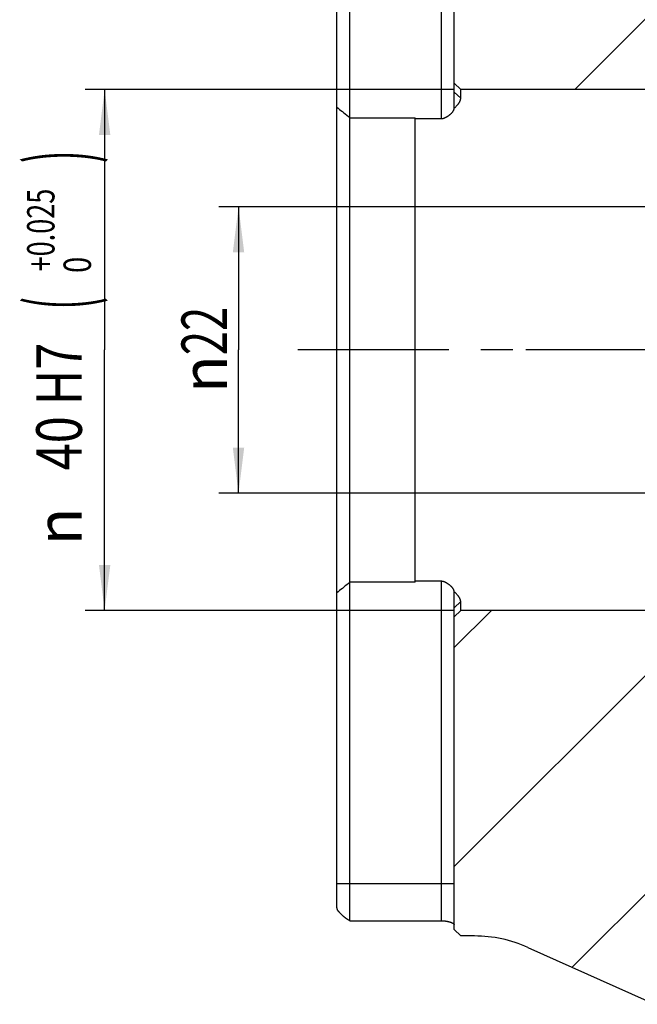
# Model space of a CAD drawing. Units: millimetres. Extents: x 0 to 594, y 0 to 420.
# Drawn here: x 210 to 257, y 98 to 174 of the extents above; entities that cross this region are included whole.
import ezdxf
from ezdxf.enums import TextEntityAlignment as Align

# ---------------------------------------------------------------- set-up
doc = ezdxf.new("R2010")
doc.units = ezdxf.units.MM
doc.header["$LTSCALE"] = 32.67
doc.linetypes.add('CENTER', pattern=[0.6, 0.375, -0.075, 0.075, -0.075])
doc.layers.get('0').update_dxf_attribs({"linetype": 'CONTINUOUS'})
for name, color, linetype in [('607421624-000_AXIS', 7, 'CONTINUOUS'), ('607421624-000_DIM', 7, 'CONTINUOUS'), ('607426021-000_CL', 7, 'CONTINUOUS'), ('607426021-000_HATCH', 7, 'CONTINUOUS')]:
    doc.layers.add(name, color=color, linetype=linetype)
doc.styles.get("Standard").update_dxf_attribs({"font": 'TXT.SHX', "width": 0.7})
doc.styles.add('TEXTSTYLE_2', font='gdt', dxfattribs={"width": 0.7})
doc.styles.add('TEXTSTYLE_3', font='TXT.SHX', dxfattribs={"width": 0.6})
doc.dimstyles.new('DIMSTYLE_1', dxfattribs={"dimtxt": 3.5, "dimasz": 3.5, "dimexe": 1.5, "dimexo": 0, "dimgap": 0.875, "dimtad": 1, "dimdec": 3, "dimdsep": 46, "dimtxsty": 'STANDARD', "dimblk": '_FILLED', "dimblk1": '_FILLED', "dimblk2": '_FILLED', "dimcen": 0.09, "dimclrt": 2, "dimadec": 3, "dimazin": 2, "dimtol": 1, "dimtp": 0.025, "dimtfac": 0.6, "dimtdec": 3, "dimtofl": 0, "dimtmove": 0, "dimatfit": 3, "dimldrblk": '_FILLED', "dimfxl": 1, "dimtolj": 1, "dimarcsym": 0})
doc.dimstyles.new('DIMSTYLE_2', dxfattribs={"dimtxt": 3.5, "dimasz": 3.5, "dimexe": 1.5, "dimexo": 0, "dimgap": 0.875, "dimtad": 1, "dimdec": 3, "dimdsep": 46, "dimtxsty": 'STANDARD', "dimblk": '_FILLED', "dimblk1": '_FILLED', "dimblk2": '_FILLED', "dimcen": 0.09, "dimclrt": 2, "dimadec": 3, "dimazin": 2, "dimtp": 0.1, "dimtm": 0.1, "dimtfac": 1, "dimtdec": 3, "dimtofl": 0, "dimtmove": 0, "dimatfit": 3, "dimldrblk": '_FILLED', "dimfxl": 1, "dimtolj": 1, "dimarcsym": 0})

# ---------------------------------------------------------------- blocks, each defined once
blk = doc.blocks.new('_FILLED')
at = {"color": 0, "linetype": 'BYBLOCK'}
blk.add_solid([(0, 0), (-1, 0.125), (-1, -0.125)], dxfattribs=at)
blk = doc.blocks.new('*D0')
at = {"layer": '607421624-000_DIM', "color": 3, "linetype": 'CONTINUOUS'}
for p, q in [((234.369, 168.617), (215.04, 168.617)), ((216.54, 168.617), (216.54, 148.617)), ((216.54, 128.617), (216.54, 148.617)), ((234.369, 128.617), (215.04, 128.617))]:
    blk.add_line(p, q, dxfattribs=at)
at = {"layer": '607421624-000_DIM', "color": 3, "linetype": 'CONTINUOUS', "xscale": 3.5, "yscale": 3.5, "zscale": 3.5}
for p, rotation in [((216.54, 168.617), 90), ((216.54, 128.617), 270)]:
    blk.add_blockref('_FILLED', p, dxfattribs=dict(at, rotation=rotation))
at = {"layer": '607421624-000_DIM', "color": 2, "linetype": 'CONTINUOUS'}
for s, height, width, p in [(')', 4.9, 0.428571, (215.49, 163.451)), ('(', 4.9, 0.428571, (215.49, 152.201)), ('40 H7', 3.5, 0.785714, (214.79, 144.276))]:
    blk.add_text(s, height=height, rotation=90, dxfattribs=dict(at, width=width)).set_placement(p, align=Align.CENTER)
at = {"layer": '607421624-000_DIM', "color": 2, "linetype": 'CONTINUOUS', "style": 'TEXTSTYLE_3'}
for s, width, p in [('+0.025', 0.72619, (212.69, 157.826)), (' 0', 0.785714, (215.49, 154.901))]:
    blk.add_text(s, height=2.1, rotation=90, dxfattribs=dict(at, width=width)).set_placement(p, align=Align.CENTER)
at = {"layer": '607421624-000_DIM', "color": 2, "linetype": 'CONTINUOUS', "style": 'TEXTSTYLE_2'}
blk.add_text('n', height=3.5, rotation=90, dxfattribs=at).set_placement((214.79, 135.067), align=Align.CENTER)
blk = doc.blocks.new('*D1')
at = {"layer": '607421624-000_DIM', "color": 3, "linetype": 'CONTINUOUS'}
for p, q in [((264.869, 159.617), (225.316, 159.617)), ((226.816, 159.617), (226.816, 148.617)), ((226.816, 137.617), (226.816, 148.617)), ((264.869, 137.617), (225.316, 137.617))]:
    blk.add_line(p, q, dxfattribs=at)
at = {"layer": '607421624-000_DIM', "color": 3, "linetype": 'CONTINUOUS', "xscale": 3.5, "yscale": 3.5, "zscale": 3.5}
for p, rotation in [((226.816, 159.617), 90), ((226.816, 137.617), 270)]:
    blk.add_blockref('_FILLED', p, dxfattribs=dict(at, rotation=rotation))
at = {"layer": '607421624-000_DIM', "color": 2, "linetype": 'CONTINUOUS', "insert": (222.441, 148.617), "char_height": 3.5, "width": 15.25, "attachment_point": 2, "rotation": 90, "line_spacing_factor": 0.9, "style": 'TEXTSTYLE_2'}
blk.add_mtext('{\\fgdt;n}\\fTXT.SHX;{\\W0.7;22}', dxfattribs=at)
blk = doc.blocks.new('HATCHING_BL2', base_point=(256.55, 148.488))
at = {"layer": '607426021-000_HATCH', "linetype": 'CONTINUOUS'}
h = blk.add_hatch(dxfattribs=at)
h.set_pattern_fill('default__3', color=3, scale=11.88, angle=45, style=0, pattern_type=0)
h.set_pattern_definition([(45, (0, 0), (-8.40043, 8.40043), [])])
edge = h.paths.add_edge_path()
edge.add_line((243.869, 168.617), (243.369, 169.117))
edge.add_line((243.369, 169.117), (243.369, 193.117))
edge.add_line((243.369, 193.117), (243.869, 193.617))
edge.add_line((243.869, 193.617), (244.927, 193.617))
edge.add_arc((244.927, 203.617), 10, 270, 294.18154)
edge.add_line((249.023, 194.495), (257.289, 198.206))
edge.add_spline(control_points=[(257.289, 198.206), (257.554, 197.98), (258.079, 197.51), (258.856, 196.76), (259.621, 195.961), (260.375, 195.112), (261.116, 194.21), (261.844, 193.254), (262.558, 192.24), (263.255, 191.168), (263.935, 190.035), (264.594, 188.841), (265.23, 187.584), (265.841, 186.265), (266.422, 184.884), (266.971, 183.443), (267.483, 181.946), (267.955, 180.396), (268.382, 178.805), (268.762, 177.167), (269.073, 175.591), (269.319, 174.069), (269.505, 172.595), (269.635, 171.164), (269.712, 169.77), (269.739, 168.414), (269.717, 167.077), (269.651, 165.801), (269.528, 164.417), (269.343, 162.816), (269.123, 161.084), (269.014, 160.093), (268.964, 159.617)], knot_values=[0, 0, 0, 0, 0.033333, 0.066667, 0.1, 0.133333, 0.166667, 0.2, 0.233333, 0.266667, 0.3, 0.333333, 0.366667, 0.4, 0.433333, 0.466667, 0.5, 0.533333, 0.566667, 0.6, 0.633333, 0.666667, 0.7, 0.733333, 0.766667, 0.8, 0.833333, 0.866667, 0.9, 0.933333, 0.966667, 1, 1, 1, 1], degree=3, periodic=0)
edge.add_line((268.964, 159.617), (264.869, 159.617))
edge.add_line((264.869, 159.617), (264.369, 160.117))
edge.add_line((264.369, 160.117), (264.369, 167.817))
edge.add_arc((263.569, 167.817), 0.8, 0.00322, 90)
edge.add_line((263.569, 168.617), (243.869, 168.617))
edge = h.paths.add_edge_path()
edge.add_line((243.869, 128.617), (263.569, 128.617))
edge.add_arc((263.569, 129.417), 0.8, 270, 360)
edge.add_line((264.369, 129.417), (264.369, 137.117))
edge.add_line((264.369, 137.117), (264.869, 137.617))
edge.add_line((264.869, 137.617), (269.426, 137.617))
edge.add_spline(control_points=[(269.426, 137.617), (269.429, 136.542), (269.435, 134.519), (269.46, 131.915), (269.465, 129.586), (269.424, 127.515), (269.336, 125.688), (269.209, 124.081), (269.045, 122.628), (268.847, 121.267), (268.69, 120.399), (268.606, 119.977)], knot_values=[0, 0, 0, 0, 0.111111, 0.222222, 0.333333, 0.444444, 0.555556, 0.666667, 0.777778, 0.888889, 1, 1, 1, 1], degree=3, periodic=0)
edge.add_spline(control_points=[(268.606, 119.977), (268.517, 119.528), (268.318, 118.614), (267.956, 117.188), (267.527, 115.722), (267.032, 114.226), (266.473, 112.714), (265.855, 111.203), (265.182, 109.707), (264.461, 108.241), (263.7, 106.818), (262.906, 105.451), (262.088, 104.147), (261.253, 102.915), (260.407, 101.758), (259.557, 100.679), (258.707, 99.679), (258.146, 99.064), (257.865, 98.769)], knot_values=[0, 0, 0, 0, 0.0625, 0.125, 0.1875, 0.25, 0.3125, 0.375, 0.4375, 0.5, 0.5625, 0.625, 0.6875, 0.75, 0.8125, 0.875, 0.9375, 1, 1, 1, 1], degree=3, periodic=0)
edge.add_line((257.865, 98.769), (249.023, 102.74))
edge.add_arc((244.927, 93.617), 10, 65.81846, 90)
edge.add_line((244.927, 103.617), (243.869, 103.617))
edge.add_line((243.869, 103.617), (243.369, 104.117))
edge.add_line((243.369, 104.117), (243.369, 128.117))
edge.add_line((243.369, 128.117), (243.869, 128.617))

msp = doc.modelspace()

# ---------------------------------------------------------------- linework, layer by layer
at = {"layer": '607421624-000_AXIS', "color": 1, "linetype": 'CENTER'}
msp.add_line((301.7687, 148.6172), (231.3687, 148.6172), dxfattribs=at)
at = {"layer": '607426021-000_CL', "color": 7, "linetype": 'CONTINUOUS'}
for p, q in [((243.3687, 167.1711), (243.3687, 193.1172)), ((235.3687, 104.7886), (235.3687, 192.4458)), ((234.3687, 105.8368), (234.3687, 191.3975)), ((243.8687, 168.6172), (243.3687, 169.1172)), ((243.8687, 167.9412), (243.8687, 168.6172)), ((263.5687, 168.6172), (243.8687, 168.6172)), ((235.3687, 166.4443), (240.3687, 166.4443)), ((240.3687, 130.79), (240.3687, 166.4443)), ((240.3687, 166.3816), (242.3687, 166.3816)), ((242.3687, 130.8528), (240.3687, 130.8528)), ((240.3687, 130.79), (235.3687, 130.79)), ((243.3687, 104.1172), (243.3687, 130.0632)), ((243.8687, 128.6172), (243.8687, 129.2932)), ((243.8687, 128.6172), (243.3687, 128.1172)), ((263.5687, 128.6172), (243.8687, 128.6172)), ((234.5855, 105.4019), (234.573, 105.415)), ((234.5979, 105.3892), (234.5855, 105.4019)), ((234.6162, 105.3704), (234.5979, 105.3892)), ((234.6345, 105.3519), (234.6162, 105.3704)), ((234.6592, 105.3271), (234.6345, 105.3519)), ((234.6913, 105.295), (234.6592, 105.3271)), ((234.7189, 105.2675), (234.6913, 105.295)), ((234.7414, 105.2452), (234.7189, 105.2675)), ((234.7654, 105.2218), (234.7414, 105.2452)), ((234.782, 105.2056), (234.7654, 105.2218)), ((234.7992, 105.189), (234.782, 105.2056)), ((234.817, 105.1721), (234.7992, 105.189)), ((234.8354, 105.1548), (234.817, 105.1721)), ((234.8546, 105.137), (234.8354, 105.1548)), ((234.8746, 105.1187), (234.8546, 105.137)), ((235.3687, 104.7886), (242.3687, 104.7886)), ((243.3687, 104.1172), (243.8687, 103.6172)), ((244.9268, 103.6172), (243.8687, 103.6172)), ((249.0231, 102.7397), (267.2676, 94.5474))]:
    msp.add_line(p, q, dxfattribs=at)
at = {"layer": '607426021-000_CL', "color": 9, "linetype": 'CONTINUOUS'}
for p, q in [((242.3687, 192.4458), (242.3687, 166.3816)), ((243.3687, 168.6072), (234.3687, 168.6072)), ((243.3687, 168.4243), (243.8687, 167.9412)), ((242.3687, 130.8528), (242.3687, 104.7886)), ((243.3687, 128.8101), (243.8687, 129.2932)), ((234.3687, 128.6272), (243.3687, 128.6272)), ((243.3687, 107.6172), (234.3687, 107.6172))]:
    msp.add_line(p, q, dxfattribs=at)
at = {"layer": '607426021-000_CL', "color": 3, "linetype": 'CONTINUOUS'}
msp.add_line((257.3687, 148.6172), (248.8687, 148.6172), dxfattribs=at)
at = {"layer": '607426021-000_CL', "color": 7, "linetype": 'CONTINUOUS'}
for points in [[(243.3687, 167.1711), (243.4019, 167.2034), (243.434, 167.235), (243.4649, 167.2662), (243.4945, 167.2967), (243.523, 167.3267), (243.5503, 167.3562), (243.5764, 167.3852), (243.6014, 167.4136), (243.6252, 167.4417), (243.648, 167.4693), (243.6697, 167.4966), (243.6902, 167.5235), (243.7096, 167.5499), (243.7278, 167.5759), (243.745, 167.6015), (243.761, 167.6267), (243.7759, 167.6515), (243.7897, 167.676), (243.8023, 167.7), (243.8138, 167.7236), (243.8242, 167.7469), (243.8336, 167.7698), (243.8418, 167.7923), (243.8489, 167.8145), (243.8549, 167.8364), (243.8598, 167.8579), (243.8637, 167.8792), (243.8664, 167.9002), (243.8681, 167.9208), (243.8687, 167.9412)], [(234.3687, 167.2591), (234.4686, 167.1785), (234.5714, 167.0954), (234.6769, 167.0099), (234.7853, 166.9218), (234.8964, 166.8314), (235.0103, 166.7384), (235.127, 166.6429), (235.2464, 166.5449), (235.3687, 166.4443)], [(242.3687, 166.3816), (242.3792, 166.3817), (242.39, 166.382), (242.4011, 166.3826), (242.4125, 166.3834), (242.4241, 166.3844), (242.4361, 166.3857), (242.4483, 166.3873), (242.4607, 166.3892), (242.4735, 166.3914), (242.4865, 166.3939), (242.4997, 166.3968), (242.5131, 166.3999), (242.5268, 166.4035), (242.5406, 166.4073), (242.5547, 166.4115), (242.5691, 166.4162), (242.5836, 166.4211), (242.5984, 166.4265), (242.6135, 166.4322), (242.6288, 166.4383), (242.6443, 166.4448), (242.6601, 166.4517), (242.6761, 166.459), (242.6925, 166.4667), (242.7091, 166.4749), (242.7261, 166.4835), (242.7434, 166.4925), (242.7608, 166.502), (242.7785, 166.5119), (242.7963, 166.5222), (242.8143, 166.5328), (242.8325, 166.5439), (242.8509, 166.5553), (242.8695, 166.5672), (242.8883, 166.5794), (242.9073, 166.5922), (242.9266, 166.6054), (242.9461, 166.6192), (242.9659, 166.6335), (242.986, 166.6484), (243.0063, 166.664), (243.027, 166.6802), (243.0479, 166.6972), (243.0692, 166.7148), (243.0905, 166.7332), (243.112, 166.7523), (243.1336, 166.7722), (243.1549, 166.7926), (243.1759, 166.8136), (243.1965, 166.8351), (243.2163, 166.8569), (243.2353, 166.879), (243.2534, 166.9013), (243.2704, 166.9236), (243.2862, 166.946), (243.3008, 166.9683), (243.314, 166.9905), (243.3258, 167.0124), (243.3363, 167.0342), (243.3452, 167.0555), (243.3527, 167.0763), (243.3586, 167.0967), (243.3632, 167.1164), (243.3664, 167.1353), (243.3682, 167.1536), (243.3687, 167.1711)], [(243.3687, 130.0632), (243.3682, 130.0808), (243.3664, 130.099), (243.3632, 130.1179), (243.3586, 130.1376), (243.3527, 130.158), (243.3453, 130.1788), (243.3363, 130.2001), (243.3259, 130.2219), (243.314, 130.2439), (243.3007, 130.2662), (243.286, 130.2887), (243.2701, 130.3111), (243.253, 130.3336), (243.2348, 130.356), (243.2158, 130.3781), (243.1959, 130.3998), (243.1753, 130.4213), (243.1544, 130.4423), (243.1332, 130.4626), (243.1116, 130.4824), (243.0902, 130.5014), (243.069, 130.5197), (243.0479, 130.5372), (243.0271, 130.5541), (243.0065, 130.5702), (242.9862, 130.5857), (242.9661, 130.6007), (242.9463, 130.6151), (242.9267, 130.6288), (242.9074, 130.6421), (242.8883, 130.655), (242.8694, 130.6673), (242.8507, 130.6792), (242.8322, 130.6907), (242.8139, 130.7018), (242.7958, 130.7125), (242.7779, 130.7228), (242.7602, 130.7327), (242.7429, 130.7421), (242.7258, 130.7511), (242.709, 130.7596), (242.6925, 130.7677), (242.6763, 130.7753), (242.6604, 130.7825), (242.6447, 130.7894), (242.6292, 130.7958), (242.614, 130.8019), (242.5989, 130.8077), (242.5841, 130.813), (242.5694, 130.8181), (242.5551, 130.8227), (242.541, 130.8269), (242.5271, 130.8308), (242.5135, 130.8344), (242.5001, 130.8375), (242.487, 130.8404), (242.4742, 130.8429), (242.4615, 130.8451), (242.4491, 130.847), (242.4369, 130.8486), (242.4249, 130.8499), (242.4132, 130.851), (242.4018, 130.8518), (242.3905, 130.8524), (242.3795, 130.8527), (242.3687, 130.8528)], [(235.3687, 130.79), (235.2464, 130.6895), (235.127, 130.5915), (235.0103, 130.4959), (234.8964, 130.403), (234.7853, 130.3125), (234.6769, 130.2245), (234.5714, 130.1389), (234.4686, 130.0558), (234.3687, 129.9753)], [(243.8687, 129.2932), (243.8681, 129.3136), (243.8664, 129.3344), (243.8637, 129.3554), (243.8598, 129.3768), (243.8548, 129.3984), (243.8487, 129.4204), (243.8416, 129.4426), (243.8333, 129.4652), (243.824, 129.4882), (243.8135, 129.5115), (243.8019, 129.5352), (243.7892, 129.5593), (243.7754, 129.5838), (243.7604, 129.6086), (243.7443, 129.6339), (243.7271, 129.6595), (243.7088, 129.6856), (243.6894, 129.712), (243.6688, 129.7388), (243.6472, 129.7661), (243.6244, 129.7937), (243.6006, 129.8217), (243.5756, 129.8501), (243.5496, 129.879), (243.5223, 129.9084), (243.4939, 129.9383), (243.4644, 129.9687), (243.4336, 129.9997), (243.4017, 130.0312), (243.3687, 130.0632)], [(234.573, 105.415), (234.5604, 105.4284), (234.5542, 105.4351), (234.5479, 105.442), (234.5416, 105.4489), (234.5353, 105.4559), (234.529, 105.463), (234.5227, 105.4702), (234.5165, 105.4775), (234.5102, 105.4849), (234.504, 105.4925), (234.4977, 105.5002), (234.4915, 105.5081), (234.4853, 105.5162), (234.4791, 105.5244), (234.4729, 105.5329), (234.4667, 105.5415), (234.4606, 105.5505), (234.4545, 105.5597), (234.4485, 105.5691), (234.4425, 105.5789), (234.4365, 105.589), (234.4306, 105.5994), (234.4249, 105.6102), (234.4192, 105.6213), (234.4136, 105.6329), (234.4083, 105.6449), (234.4031, 105.6574), (234.3981, 105.6703), (234.3933, 105.6839), (234.3888, 105.698), (234.3846, 105.7127), (234.3808, 105.7281), (234.3774, 105.7442), (234.3744, 105.761), (234.3721, 105.7786), (234.3703, 105.7971), (234.3692, 105.8164), (234.3687, 105.8369)], [(235.3687, 104.7886), (235.3449, 104.7988), (235.3217, 104.8094), (235.2993, 104.8202), (235.2775, 104.8311), (235.2563, 104.8422), (235.2358, 104.8534), (235.2158, 104.8647), (235.1964, 104.876), (235.1776, 104.8874), (235.1593, 104.8987), (235.1416, 104.9101), (235.1244, 104.9214), (235.1076, 104.9328), (235.0914, 104.944), (235.0756, 104.9552), (235.0602, 104.9663), (235.0453, 104.9773), (235.0309, 104.9882), (235.0168, 104.999), (235.0031, 105.0097), (234.9898, 105.0203), (234.9769, 105.0307), (234.9644, 105.0409), (234.9522, 105.0511), (234.9403, 105.0611), (234.9287, 105.071), (234.9174, 105.0807), (234.9063, 105.0904), (234.8955, 105.0999), (234.885, 105.1094), (234.8746, 105.1187)], [(242.3687, 104.7886), (242.3882, 104.7885), (242.4078, 104.7882), (242.4274, 104.7878), (242.4471, 104.7872), (242.4668, 104.7865), (242.4866, 104.7856), (242.5065, 104.7845), (242.5266, 104.7833), (242.5468, 104.7818), (242.5673, 104.7802), (242.5879, 104.7784), (242.6088, 104.7764), (242.6298, 104.7742), (242.6511, 104.7717), (242.6725, 104.7691), (242.6942, 104.7662), (242.7161, 104.763), (242.7383, 104.7596), (242.7609, 104.756), (242.7837, 104.752), (242.8069, 104.7478), (242.8306, 104.7432), (242.8547, 104.7383), (242.8791, 104.733), (242.9039, 104.7273), (242.929, 104.7212), (242.9541, 104.7148), (242.9792, 104.708), (243.0042, 104.7009), (243.029, 104.6935), (243.0534, 104.6858), (243.0776, 104.6777), (243.1011, 104.6694), (243.124, 104.6609), (243.1463, 104.6522), (243.1677, 104.6432), (243.1883, 104.6341), (243.2082, 104.6249), (243.227, 104.6154), (243.2448, 104.6059), (243.2617, 104.5962), (243.2774, 104.5864), (243.292, 104.5766), (243.3054, 104.5667), (243.3176, 104.5569), (243.3285, 104.547), (243.338, 104.5372), (243.3463, 104.5275), (243.3533, 104.5178), (243.3589, 104.5083), (243.3632, 104.4989), (243.3663, 104.4898), (243.3681, 104.4807), (243.3687, 104.4719)]]:
    msp.add_lwpolyline(points, dxfattribs=at)
msp.add_arc((244.9268, 93.6172), 10, 65.818462, 90, dxfattribs=at)

# ---------------------------------------------------------------- block references
msp.add_blockref('HATCHING_BL2', (256.5498, 148.4879))

# ---------------------------------------------------------------- dimensions: what is measured, and where the dimension line sits
at = {"layer": '607421624-000_DIM', "color": 3, "linetype": 'CONTINUOUS'}
dim = msp.add_linear_dim(base=(216.5398, 168.6172), p1=(234.3687, 128.6172), p2=(234.3687, 168.6172), angle=90, text='%%c<>', dimstyle='DIMSTYLE_1', override={"dimpost": '<>H7'}, dxfattribs=at)
dim.commit()
dim.dimension.update_dxf_attribs({"geometry": '*D0', "text_midpoint": (216.5398, 148.6172), "dimtype": 160})
dim = msp.add_linear_dim(base=(226.8157, 159.6172), p1=(264.8687, 137.6172), p2=(264.8687, 159.6172), angle=90, text='%%c<>', dimstyle='DIMSTYLE_2', dxfattribs=at)
dim.commit()
dim.dimension.update_dxf_attribs({"geometry": '*D1', "text_midpoint": (226.8157, 148.6172), "dimtype": 160})

doc.saveas('drawing.dxf')
